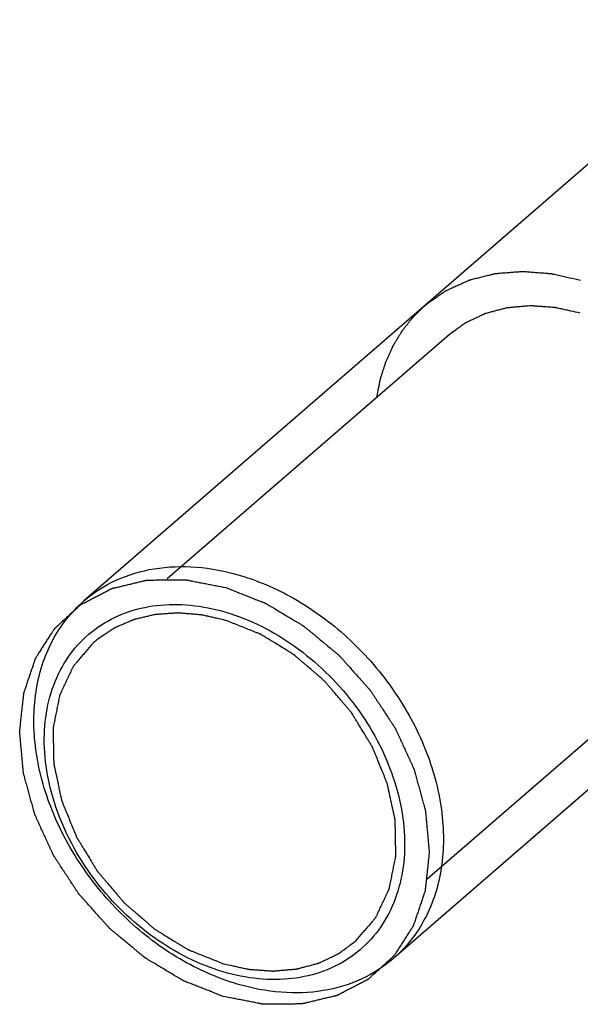
# Model space of a CAD drawing. Units: millimetres. Extents: x 57 to 477, y 647 to 944.
# Drawn here: x 434 to 437, y 761 to 766 of the extents above; entities that cross this region are included whole.
import ezdxf

# ---------------------------------------------------------------- set-up
doc = ezdxf.new("R2010")
doc.units = ezdxf.units.MM
doc.layers.add('COMPONENTI_DI_ASSIEME', color=7, linetype='Continuous')

msp = doc.modelspace()

# ---------------------------------------------------------------- linework, layer by layer
at = {"layer": 'COMPONENTI_DI_ASSIEME', "color": 7, "linetype": 'Continuous'}
for p, q in [((437.943, 765.8814), (434.3948, 762.8086)), ((439.5797, 763.9916), (436.0314, 760.9188))]:
    msp.add_line(p, q, dxfattribs=at)
at = {"layer": 'COMPONENTI_DI_ASSIEME', "color": 2, "linetype": 'Continuous'}
for p, q in [((436.3257, 764.2162), (434.8352, 762.9254)), ((437.7005, 762.6288), (436.2098, 761.3378))]:
    msp.add_line(p, q, dxfattribs=at)
at = {"layer": 'COMPONENTI_DI_ASSIEME', "color": 7, "linetype": 'Continuous'}
for points, knots in [([(437.0205, 764.5029), (437.0012, 764.5072), (436.9722, 764.5137), (436.9384, 764.5213), (436.9191, 764.5256), (436.9046, 764.5288), (436.8902, 764.5321), (436.8793, 764.5345), (436.8721, 764.5361), (436.869, 764.5368), (436.8666, 764.5374), (436.8643, 764.5376), (436.8601, 764.5379), (436.8542, 764.5384), (436.8447, 764.5391), (436.8329, 764.5401), (436.814, 764.5415), (436.7903, 764.5434), (436.7666, 764.5452), (436.7477, 764.5467), (436.7359, 764.5476), (436.7264, 764.5483), (436.7205, 764.5488), (436.7163, 764.5491), (436.714, 764.5493), (436.7117, 764.549), (436.7089, 764.5488), (436.7021, 764.5483), (436.6919, 764.5475), (436.6782, 764.5464), (436.6646, 764.5454), (436.6464, 764.544), (436.6283, 764.5426), (436.6101, 764.5412), (436.5987, 764.5403), (436.5896, 764.5396), (436.5828, 764.5391), (436.5772, 764.5386), (436.5732, 764.5383), (436.5709, 764.5381), (436.5692, 764.5381), (436.5676, 764.5376), (436.5655, 764.5371), (436.5618, 764.5361), (436.5564, 764.5348), (436.55, 764.5332), (436.5415, 764.5311), (436.5309, 764.5284), (436.5138, 764.5242), (436.4968, 764.5199), (436.4798, 764.5156), (436.467, 764.5124), (436.4542, 764.5093), (436.4446, 764.5068), (436.4382, 764.5053), (436.4356, 764.5046), (436.4334, 764.5041), (436.4314, 764.5033), (436.428, 764.5016), (436.423, 764.4994), (436.415, 764.4958), (436.4051, 764.4913), (436.3892, 764.484), (436.3693, 764.475), (436.3494, 764.466), (436.3335, 764.4588), (436.3235, 764.4542), (436.3156, 764.4506), (436.3106, 764.4483), (436.3071, 764.4468), (436.3052, 764.4458), (436.3035, 764.4445), (436.3013, 764.443), (436.2961, 764.4393), (436.2883, 764.4338), (436.2779, 764.4264), (436.2675, 764.4191), (436.2537, 764.4092), (436.2294, 764.392), (436.2087, 764.3773), (436.1948, 764.3674)], [0, 0, 0, 0, 0.0625, 0.09375, 0.109375, 0.125, 0.140625, 0.15625, 0.160156, 0.164062, 0.166016, 0.167969, 0.171875, 0.179688, 0.1875, 0.203125, 0.21875, 0.25, 0.28125, 0.296875, 0.3125, 0.320312, 0.328125, 0.332031, 0.333984, 0.335938, 0.339844, 0.34375, 0.359375, 0.375, 0.390625, 0.40625, 0.4375, 0.453125, 0.46875, 0.476562, 0.484375, 0.492188, 0.496094, 0.498047, 0.5, 0.501953, 0.503906, 0.507812, 0.515625, 0.523438, 0.53125, 0.546875, 0.5625, 0.59375, 0.609375, 0.625, 0.640625, 0.65625, 0.660156, 0.664062, 0.666016, 0.667969, 0.671875, 0.679688, 0.6875, 0.703125, 0.71875, 0.75, 0.78125, 0.796875, 0.8125, 0.820312, 0.828125, 0.832031, 0.833984, 0.835938, 0.839844, 0.84375, 0.859375, 0.875, 0.890625, 0.90625, 0.9375, 1, 1, 1, 1]), ([(436.1948, 764.3674), (436.1869, 764.3597), (436.1751, 764.3481), (436.1593, 764.3326), (436.1495, 764.3229), (436.1416, 764.3152), (436.1367, 764.3103), (436.1332, 764.3069), (436.1313, 764.305), (436.1296, 764.3027), (436.1274, 764.3), (436.1223, 764.2935), (436.1145, 764.2837), (436.1041, 764.2706), (436.0938, 764.2575), (436.086, 764.2477), (436.0808, 764.2412), (436.0787, 764.2384), (436.0769, 764.2363), (436.0754, 764.2338), (436.0727, 764.2294), (436.0689, 764.2232), (436.0629, 764.2132), (436.0553, 764.2007), (436.0477, 764.1882), (436.0416, 764.1782), (436.0371, 764.1707), (436.0333, 764.1645), (436.0303, 764.1594), (436.0279, 764.1558), (436.0263, 764.1518), (436.0238, 764.1465), (436.0209, 764.14), (436.0174, 764.1321), (436.0126, 764.1217), (436.0067, 764.1086), (436.0008, 764.0955), (435.9961, 764.085), (435.9931, 764.0785), (435.9907, 764.0733), (435.9892, 764.0691), (435.9879, 764.0649), (435.9852, 764.0565), (435.9812, 764.044), (435.9758, 764.0272), (435.9704, 764.0104), (435.9663, 763.9978), (435.9636, 763.9894), (435.9625, 763.9859), (435.9616, 763.9831), (435.9609, 763.9801), (435.9598, 763.9747), (435.9582, 763.967), (435.9557, 763.9546), (435.9526, 763.9391), (435.9475, 763.9144), (435.9438, 763.8959), (435.9413, 763.8835)], [0, 0, 0, 0, 0.0625, 0.09375, 0.125, 0.140625, 0.15625, 0.164062, 0.167969, 0.171875, 0.179688, 0.1875, 0.21875, 0.25, 0.28125, 0.3125, 0.320312, 0.328125, 0.332031, 0.335938, 0.34375, 0.359375, 0.375, 0.40625, 0.4375, 0.453125, 0.46875, 0.484375, 0.492188, 0.5, 0.507812, 0.515625, 0.53125, 0.546875, 0.5625, 0.59375, 0.625, 0.640625, 0.65625, 0.664062, 0.671875, 0.679688, 0.6875, 0.71875, 0.75, 0.78125, 0.8125, 0.820312, 0.828125, 0.832031, 0.835938, 0.84375, 0.859375, 0.875, 0.90625, 0.9375, 1, 1, 1, 1]), ([(434.3948, 762.8086), (434.446, 762.8529), (434.5639, 762.9281), (434.7692, 762.9885), (434.9938, 762.9957), (435.145, 762.9664), (435.2205, 762.9441)], [0, 0, 0, 0, 0.233071, 0.474069, 0.728812, 1, 1, 1, 1]), ([(435.1307, 760.7183), (435.1132, 760.7252), (435.087, 760.7356), (435.052, 760.7494), (435.0257, 760.7597), (434.9994, 760.77), (434.9775, 760.7787), (434.96, 760.7855), (434.9491, 760.7898), (434.9403, 760.7933), (434.9338, 760.7959), (434.9283, 760.798), (434.9245, 760.7995), (434.9223, 760.8004), (434.9206, 760.801), (434.9191, 760.802), (434.9169, 760.8032), (434.9133, 760.8055), (434.908, 760.8086), (434.9017, 760.8124), (434.8933, 760.8174), (434.8828, 760.8237), (434.866, 760.8337), (434.8449, 760.8463), (434.8197, 760.8614), (434.7945, 760.8765), (434.7735, 760.8891), (434.7566, 760.8991), (434.7461, 760.9054), (434.7377, 760.9104), (434.7314, 760.9142), (434.7262, 760.9174), (434.7225, 760.9195), (434.7204, 760.9208), (434.7188, 760.9217), (434.7174, 760.923), (434.7154, 760.9246), (434.712, 760.9274), (434.7072, 760.9314), (434.7014, 760.9362), (434.6936, 760.9426), (434.6839, 760.9507), (434.6685, 760.9635), (434.6491, 760.9795), (434.6259, 760.9988), (434.6026, 761.0181), (434.5833, 761.0341), (434.5678, 761.047), (434.5581, 761.055), (434.5504, 761.0614), (434.5445, 761.0662), (434.5397, 761.0703), (434.5363, 761.073), (434.5344, 761.0747), (434.5329, 761.0758), (434.5317, 761.0773), (434.5299, 761.0792), (434.5269, 761.0826), (434.5226, 761.0874), (434.5174, 761.0932), (434.5105, 761.1009), (434.5019, 761.1106), (434.4881, 761.126), (434.4709, 761.1453), (434.4502, 761.1684), (434.4295, 761.1916), (434.4123, 761.2108), (434.3985, 761.2263), (434.3899, 761.2359), (434.383, 761.2436), (434.3778, 761.2494), (434.3735, 761.2542), (434.3705, 761.2576), (434.3688, 761.2595), (434.3674, 761.2609), (434.3664, 761.2626), (434.365, 761.2646), (434.3626, 761.2684), (434.3591, 761.2736), (434.355, 761.28), (434.3495, 761.2884), (434.3425, 761.2989), (434.3314, 761.3158), (434.3176, 761.3369), (434.301, 761.3622), (434.2843, 761.3876), (434.2705, 761.4087), (434.2594, 761.4255), (434.2525, 761.4361), (434.2469, 761.4445), (434.2428, 761.4509), (434.2393, 761.4561), (434.2369, 761.4598), (434.2355, 761.4619), (434.2344, 761.4635), (434.2337, 761.4652), (434.2327, 761.4674), (434.2309, 761.4714), (434.2283, 761.477), (434.2252, 761.4837), (434.2211, 761.4927), (434.216, 761.5039), (434.2078, 761.5218), (434.1975, 761.5443), (434.1852, 761.5712), (434.1729, 761.5981), (434.1626, 761.6205), (434.1544, 761.6385), (434.1493, 761.6497), (434.1452, 761.6587), (434.1421, 761.6654), (434.1395, 761.671), (434.1377, 761.6749), (434.1367, 761.6772), (434.1358, 761.6788), (434.1355, 761.6806), (434.1348, 761.6829), (434.1337, 761.6869), (434.1321, 761.6926), (434.1302, 761.6995), (434.1277, 761.7086), (434.1246, 761.7201), (434.1196, 761.7384), (434.1133, 761.7613), (434.1057, 761.7888), (434.0982, 761.8163), (434.0919, 761.8392), (434.0868, 761.8575), (434.0837, 761.869), (434.0812, 761.8781), (434.0793, 761.885), (434.0777, 761.8907), (434.0766, 761.8947), (434.076, 761.897), (434.0754, 761.8987), (434.0754, 761.9005), (434.0751, 761.9027), (434.0748, 761.9068), (434.0743, 761.9125), (434.0737, 761.9193), (434.0728, 761.9285), (434.0718, 761.94), (434.0701, 761.9583), (434.0681, 761.9812), (434.0656, 762.0087), (434.0631, 762.0361), (434.061, 762.059), (434.0593, 762.0774), (434.0583, 762.0888), (434.0575, 762.098), (434.0569, 762.1049), (434.0564, 762.1106), (434.056, 762.1146), (434.0558, 762.1169), (434.0555, 762.1186), (434.0558, 762.1202), (434.056, 762.1223), (434.0564, 762.126), (434.057, 762.1313), (434.0577, 762.1377), (434.0586, 762.1462), (434.0598, 762.1568), (434.0616, 762.1738), (434.0639, 762.195), (434.0666, 762.2205), (434.0694, 762.2459), (434.0717, 762.2672), (434.0735, 762.2841), (434.0747, 762.2948), (434.0756, 762.3032), (434.0763, 762.3096), (434.0769, 762.3149), (434.0773, 762.3186), (434.0775, 762.3207), (434.0776, 762.3224), (434.0782, 762.3238), (434.0788, 762.3257), (434.08, 762.329), (434.0816, 762.3338), (434.0835, 762.3396), (434.0861, 762.3472), (434.0894, 762.3568), (434.0946, 762.3721), (434.1011, 762.3913), (434.1089, 762.4143), (434.1167, 762.4372), (434.1232, 762.4564), (434.1284, 762.4717), (434.1317, 762.4813), (434.1343, 762.4889), (434.1362, 762.4947), (434.1378, 762.4994), (434.139, 762.5028), (434.1396, 762.5047), (434.14, 762.5062), (434.1409, 762.5074), (434.1419, 762.509), (434.1438, 762.5119), (434.1464, 762.516), (434.1495, 762.5209), (434.1537, 762.5274), (434.1589, 762.5356), (434.1673, 762.5486), (434.1778, 762.565), (434.1903, 762.5846), (434.2029, 762.6042), (434.2134, 762.6205), (434.2217, 762.6336), (434.227, 762.6418), (434.2311, 762.6483), (434.2343, 762.6532), (434.2369, 762.6573), (434.2387, 762.6602), (434.2398, 762.6618), (434.2405, 762.6631), (434.2417, 762.664), (434.2431, 762.6653), (434.2456, 762.6676), (434.2491, 762.6709), (434.2534, 762.6748), (434.2592, 762.6801), (434.2663, 762.6866), (434.2778, 762.6971), (434.2921, 762.7102), (434.3092, 762.7259), (434.3264, 762.7417), (434.3407, 762.7548), (434.3521, 762.7653), (434.3593, 762.7718), (434.365, 762.777), (434.3693, 762.781), (434.3729, 762.7842), (434.3754, 762.7866), (434.3768, 762.7878), (434.3778, 762.7889), (434.3792, 762.7895), (434.3809, 762.7904), (434.3839, 762.792), (434.3882, 762.7942), (434.3933, 762.7969), (434.4001, 762.8004), (434.4087, 762.8049), (434.4224, 762.812), (434.4395, 762.8209), (434.46, 762.8316), (434.4805, 762.8423), (434.4976, 762.8513), (434.5113, 762.8584), (434.5198, 762.8629), (434.5267, 762.8664), (434.5318, 762.8691), (434.5361, 762.8713), (434.5391, 762.8729), (434.5408, 762.8737), (434.542, 762.8745), (434.5435, 762.8748), (434.5455, 762.8753), (434.5489, 762.8761), (434.5537, 762.8772), (434.5596, 762.8786), (434.5674, 762.8805), (434.5771, 762.8828), (434.5927, 762.8865), (434.6121, 762.8912), (434.6355, 762.8968), (434.6589, 762.9023), (434.6783, 762.907), (434.6939, 762.9107), (434.7036, 762.913), (434.7114, 762.9149), (434.7173, 762.9163), (434.7221, 762.9174), (434.7255, 762.9183), (434.7275, 762.9187), (434.7289, 762.9192), (434.7305, 762.9191), (434.7326, 762.9191), (434.7363, 762.9191), (434.7416, 762.9192), (434.7479, 762.9192), (434.7563, 762.9193), (434.7669, 762.9194), (434.7838, 762.9196), (434.8049, 762.9198), (434.8302, 762.92), (434.8555, 762.9203), (434.8766, 762.9205), (434.8934, 762.9206), (434.904, 762.9207), (434.9124, 762.9208), (434.9187, 762.9209), (434.924, 762.9209), (434.9277, 762.921), (434.9298, 762.921), (434.9314, 762.9211), (434.9331, 762.9207), (434.9353, 762.9203), (434.9392, 762.9195), (434.9448, 762.9184), (434.9515, 762.9171), (434.9604, 762.9153), (434.9715, 762.9132), (434.9894, 762.9097), (435.0117, 762.9053), (435.0384, 762.9001), (435.0652, 762.8948), (435.1009, 762.8878), (435.1277, 762.8826), (435.1455, 762.8791)], [0, 0, 0, 0, 0.015625, 0.023438, 0.03125, 0.039062, 0.046875, 0.050781, 0.054688, 0.056641, 0.058594, 0.060547, 0.061523, 0.062012, 0.0625, 0.062988, 0.063477, 0.064453, 0.066406, 0.068359, 0.070312, 0.074219, 0.078125, 0.085938, 0.09375, 0.101562, 0.109375, 0.113281, 0.117188, 0.119141, 0.121094, 0.123047, 0.124023, 0.124512, 0.125, 0.125488, 0.125977, 0.126953, 0.128906, 0.130859, 0.132812, 0.136719, 0.140625, 0.148438, 0.15625, 0.164062, 0.171875, 0.175781, 0.179688, 0.181641, 0.183594, 0.185547, 0.186523, 0.187012, 0.1875, 0.187988, 0.188477, 0.189453, 0.191406, 0.193359, 0.195312, 0.199219, 0.203125, 0.210938, 0.21875, 0.226562, 0.234375, 0.238281, 0.242188, 0.244141, 0.246094, 0.248047, 0.249023, 0.249512, 0.25, 0.250488, 0.250977, 0.251953, 0.253906, 0.255859, 0.257812, 0.261719, 0.265625, 0.273438, 0.28125, 0.289062, 0.296875, 0.300781, 0.304688, 0.306641, 0.308594, 0.310547, 0.311523, 0.312012, 0.3125, 0.312988, 0.313477, 0.314453, 0.316406, 0.318359, 0.320312, 0.324219, 0.328125, 0.335938, 0.34375, 0.351562, 0.359375, 0.363281, 0.367188, 0.369141, 0.371094, 0.373047, 0.374023, 0.374512, 0.375, 0.375488, 0.375977, 0.376953, 0.378906, 0.380859, 0.382812, 0.386719, 0.390625, 0.398438, 0.40625, 0.414062, 0.421875, 0.425781, 0.429688, 0.431641, 0.433594, 0.435547, 0.436523, 0.437012, 0.4375, 0.437988, 0.438477, 0.439453, 0.441406, 0.443359, 0.445312, 0.449219, 0.453125, 0.460938, 0.46875, 0.476562, 0.484375, 0.488281, 0.492188, 0.494141, 0.496094, 0.498047, 0.499023, 0.499512, 0.5, 0.500488, 0.500977, 0.501953, 0.503906, 0.505859, 0.507812, 0.511719, 0.515625, 0.523438, 0.53125, 0.539062, 0.546875, 0.550781, 0.554688, 0.556641, 0.558594, 0.560547, 0.561523, 0.562012, 0.5625, 0.562988, 0.563477, 0.564453, 0.566406, 0.568359, 0.570312, 0.574219, 0.578125, 0.585938, 0.59375, 0.601562, 0.609375, 0.613281, 0.617188, 0.619141, 0.621094, 0.623047, 0.624023, 0.624512, 0.625, 0.625488, 0.625977, 0.626953, 0.628906, 0.630859, 0.632812, 0.636719, 0.640625, 0.648438, 0.65625, 0.664062, 0.671875, 0.675781, 0.679688, 0.681641, 0.683594, 0.685547, 0.686523, 0.687012, 0.6875, 0.687988, 0.688477, 0.689453, 0.691406, 0.693359, 0.695312, 0.699219, 0.703125, 0.710938, 0.71875, 0.726562, 0.734375, 0.738281, 0.742188, 0.744141, 0.746094, 0.748047, 0.749023, 0.749512, 0.75, 0.750488, 0.750977, 0.751953, 0.753906, 0.755859, 0.757812, 0.761719, 0.765625, 0.773438, 0.78125, 0.789062, 0.796875, 0.800781, 0.804688, 0.806641, 0.808594, 0.810547, 0.811523, 0.812012, 0.8125, 0.812988, 0.813477, 0.814453, 0.816406, 0.818359, 0.820312, 0.824219, 0.828125, 0.835938, 0.84375, 0.851562, 0.859375, 0.863281, 0.867188, 0.869141, 0.871094, 0.873047, 0.874023, 0.874512, 0.875, 0.875488, 0.875977, 0.876953, 0.878906, 0.880859, 0.882812, 0.886719, 0.890625, 0.898438, 0.90625, 0.914062, 0.921875, 0.925781, 0.929688, 0.931641, 0.933594, 0.935547, 0.936523, 0.937012, 0.9375, 0.937988, 0.938477, 0.939453, 0.941406, 0.943359, 0.945312, 0.949219, 0.953125, 0.960938, 0.96875, 0.976562, 0.984375, 1, 1, 1, 1]), ([(435.2205, 762.9441), (435.3266, 762.9127), (435.536, 762.8189), (435.7657, 762.6447), (435.9282, 762.4749), (436.0716, 762.2889), (436.2092, 762.0359), (436.2842, 761.7642), (436.2993, 761.5512), (436.2885, 761.4002), (436.2558, 761.2583), (436.2018, 761.1284), (436.1275, 761.0133), (436.0651, 760.9479), (436.0314, 760.9188)], [0, 0, 0, 0, 0.128773, 0.264132, 0.333079, 0.402007, 0.537207, 0.665691, 0.726651, 0.785162, 0.841331, 0.895481, 0.948137, 1, 1, 1, 1]), ([(435.1455, 762.8791), (435.163, 762.8722), (435.1893, 762.8619), (435.2243, 762.8481), (435.2506, 762.8377), (435.2768, 762.8274), (435.2987, 762.8188), (435.3162, 762.8119), (435.3272, 762.8076), (435.3359, 762.8041), (435.3425, 762.8016), (435.348, 762.7994), (435.3518, 762.7979), (435.354, 762.797), (435.3556, 762.7965), (435.3572, 762.7954), (435.3593, 762.7942), (435.363, 762.792), (435.3682, 762.7889), (435.3745, 762.7851), (435.383, 762.78), (435.3935, 762.7738), (435.4103, 762.7637), (435.4313, 762.7511), (435.4565, 762.736), (435.4818, 762.721), (435.5028, 762.7084), (435.5196, 762.6983), (435.5301, 762.692), (435.5385, 762.687), (435.5448, 762.6832), (435.5501, 762.6801), (435.5538, 762.6779), (435.5559, 762.6766), (435.5575, 762.6758), (435.5589, 762.6745), (435.5608, 762.6729), (435.5642, 762.6701), (435.5691, 762.6661), (435.5749, 762.6612), (435.5826, 762.6548), (435.5923, 762.6468), (435.6078, 762.634), (435.6272, 762.6179), (435.6504, 762.5986), (435.6736, 762.5794), (435.693, 762.5633), (435.7085, 762.5505), (435.7182, 762.5424), (435.7259, 762.536), (435.7317, 762.5312), (435.7365, 762.5272), (435.7399, 762.5244), (435.7419, 762.5228), (435.7434, 762.5216), (435.7446, 762.5201), (435.7463, 762.5182), (435.7493, 762.5148), (435.7537, 762.51), (435.7588, 762.5042), (435.7657, 762.4965), (435.7743, 762.4869), (435.7881, 762.4714), (435.8054, 762.4522), (435.8261, 762.429), (435.8467, 762.4059), (435.864, 762.3866), (435.8778, 762.3712), (435.8864, 762.3615), (435.8933, 762.3538), (435.8984, 762.3481), (435.9027, 762.3432), (435.9058, 762.3399), (435.9075, 762.3379), (435.9089, 762.3365), (435.9098, 762.3349), (435.9112, 762.3328), (435.9136, 762.3291), (435.9171, 762.3238), (435.9213, 762.3175), (435.9268, 762.3091), (435.9337, 762.2985), (435.9448, 762.2816), (435.9587, 762.2605), (435.9753, 762.2352), (435.9919, 762.2099), (436.0058, 762.1888), (436.0168, 762.1719), (436.0238, 762.1614), (436.0293, 762.1529), (436.0335, 762.1466), (436.0369, 762.1413), (436.0394, 762.1376), (436.0407, 762.1355), (436.0419, 762.134), (436.0425, 762.1322), (436.0436, 762.13), (436.0454, 762.1261), (436.0479, 762.1205), (436.051, 762.1137), (436.0551, 762.1048), (436.0603, 762.0936), (436.0685, 762.0756), (436.0787, 762.0532), (436.0911, 762.0263), (436.1034, 761.9993), (436.1136, 761.9769), (436.1219, 761.959), (436.127, 761.9478), (436.1311, 761.9388), (436.1342, 761.9321), (436.1367, 761.9264), (436.1386, 761.9225), (436.1395, 761.9203), (436.1404, 761.9186), (436.1408, 761.9169), (436.1415, 761.9146), (436.1425, 761.9106), (436.1441, 761.9049), (436.146, 761.898), (436.1485, 761.8888), (436.1517, 761.8774), (436.1567, 761.859), (436.163, 761.8361), (436.1705, 761.8087), (436.1781, 761.7812), (436.1844, 761.7583), (436.1894, 761.7399), (436.1926, 761.7285), (436.1951, 761.7193), (436.197, 761.7125), (436.1985, 761.7067), (436.1996, 761.7027), (436.2002, 761.7004), (436.2008, 761.6987), (436.2009, 761.697), (436.2011, 761.6947), (436.2014, 761.6907), (436.202, 761.685), (436.2026, 761.6781), (436.2034, 761.6689), (436.2045, 761.6575), (436.2061, 761.6392), (436.2082, 761.6163), (436.2107, 761.5888), (436.2132, 761.5613), (436.2152, 761.5384), (436.2169, 761.5201), (436.2179, 761.5086), (436.2188, 761.4995), (436.2194, 761.4926), (436.2199, 761.4869), (436.2203, 761.4829), (436.2205, 761.4806), (436.2207, 761.4788), (436.2204, 761.4773), (436.2202, 761.4751), (436.2198, 761.4714), (436.2193, 761.4661), (436.2186, 761.4598), (436.2176, 761.4513), (436.2165, 761.4406), (436.2147, 761.4237), (436.2124, 761.4024), (436.2096, 761.377), (436.2069, 761.3515), (436.2046, 761.3303), (436.2027, 761.3133), (436.2016, 761.3027), (436.2006, 761.2942), (436.2, 761.2878), (436.1994, 761.2825), (436.199, 761.2788), (436.1987, 761.2767), (436.1987, 761.2751), (436.1981, 761.2737), (436.1975, 761.2717), (436.1963, 761.2684), (436.1947, 761.2636), (436.1927, 761.2579), (436.1901, 761.2502), (436.1869, 761.2406), (436.1817, 761.2253), (436.1752, 761.2062), (436.1674, 761.1832), (436.1596, 761.1602), (436.1531, 761.1411), (436.1478, 761.1258), (436.1446, 761.1162), (436.142, 761.1085), (436.14, 761.1028), (436.1384, 761.098), (436.1373, 761.0946), (436.1366, 761.0927), (436.1362, 761.0912), (436.1353, 761.0901), (436.1343, 761.0884), (436.1325, 761.0856), (436.1299, 761.0815), (436.1267, 761.0766), (436.1225, 761.07), (436.1173, 761.0619), (436.1089, 761.0488), (436.0985, 761.0325), (436.0859, 761.0129), (436.0734, 760.9932), (436.0629, 760.9769), (436.0545, 760.9638), (436.0493, 760.9557), (436.0451, 760.9491), (436.042, 760.9442), (436.0393, 760.9402), (436.0375, 760.9373), (436.0364, 760.9357), (436.0358, 760.9344), (436.0346, 760.9335), (436.0332, 760.9321), (436.0307, 760.9298), (436.0271, 760.9266), (436.0228, 760.9226), (436.0171, 760.9174), (436.0099, 760.9108), (435.9985, 760.9003), (435.9842, 760.8872), (435.967, 760.8715), (435.9499, 760.8558), (435.9356, 760.8427), (435.9241, 760.8322), (435.917, 760.8256), (435.9112, 760.8204), (435.9069, 760.8165), (435.9034, 760.8132), (435.9009, 760.8109), (435.8994, 760.8096), (435.8984, 760.8085), (435.8971, 760.808), (435.8954, 760.807), (435.8924, 760.8055), (435.8881, 760.8032), (435.883, 760.8006), (435.8761, 760.797), (435.8676, 760.7925), (435.8539, 760.7854), (435.8368, 760.7765), (435.8163, 760.7658), (435.7958, 760.7551), (435.7787, 760.7462), (435.765, 760.7391), (435.7564, 760.7346), (435.7496, 760.731), (435.7445, 760.7284), (435.7402, 760.7261), (435.7372, 760.7246), (435.7355, 760.7237), (435.7342, 760.7229), (435.7327, 760.7227), (435.7308, 760.7222), (435.7274, 760.7214), (435.7225, 760.7202), (435.7167, 760.7188), (435.7089, 760.717), (435.6992, 760.7146), (435.6836, 760.7109), (435.6641, 760.7063), (435.6408, 760.7007), (435.6174, 760.6951), (435.5979, 760.6905), (435.5824, 760.6867), (435.5726, 760.6844), (435.5648, 760.6826), (435.559, 760.6812), (435.5541, 760.68), (435.5507, 760.6792), (435.5488, 760.6788), (435.5474, 760.6783), (435.5457, 760.6784), (435.5436, 760.6783), (435.5399, 760.6783), (435.5347, 760.6783), (435.5283, 760.6782), (435.5199, 760.6781), (435.5094, 760.678), (435.4925, 760.6779), (435.4714, 760.6777), (435.4461, 760.6774), (435.4208, 760.6772), (435.3997, 760.677), (435.3828, 760.6768), (435.3723, 760.6767), (435.3638, 760.6766), (435.3575, 760.6766), (435.3522, 760.6765), (435.3486, 760.6765), (435.3464, 760.6765), (435.3449, 760.6763), (435.3432, 760.6768), (435.341, 760.6772), (435.3371, 760.678), (435.3315, 760.6791), (435.3248, 760.6804), (435.3159, 760.6821), (435.3047, 760.6843), (435.2869, 760.6878), (435.2646, 760.6922), (435.2378, 760.6974), (435.211, 760.7026), (435.1754, 760.7096), (435.1486, 760.7149), (435.1307, 760.7183)], [0, 0, 0, 0, 0.015625, 0.023438, 0.03125, 0.039062, 0.046875, 0.050781, 0.054688, 0.056641, 0.058594, 0.060547, 0.061523, 0.062012, 0.0625, 0.062988, 0.063477, 0.064453, 0.066406, 0.068359, 0.070312, 0.074219, 0.078125, 0.085938, 0.09375, 0.101562, 0.109375, 0.113281, 0.117188, 0.119141, 0.121094, 0.123047, 0.124023, 0.124512, 0.125, 0.125488, 0.125977, 0.126953, 0.128906, 0.130859, 0.132812, 0.136719, 0.140625, 0.148438, 0.15625, 0.164062, 0.171875, 0.175781, 0.179688, 0.181641, 0.183594, 0.185547, 0.186523, 0.187012, 0.1875, 0.187988, 0.188477, 0.189453, 0.191406, 0.193359, 0.195312, 0.199219, 0.203125, 0.210938, 0.21875, 0.226562, 0.234375, 0.238281, 0.242188, 0.244141, 0.246094, 0.248047, 0.249023, 0.249512, 0.25, 0.250488, 0.250977, 0.251953, 0.253906, 0.255859, 0.257812, 0.261719, 0.265625, 0.273438, 0.28125, 0.289062, 0.296875, 0.300781, 0.304688, 0.306641, 0.308594, 0.310547, 0.311523, 0.312012, 0.3125, 0.312988, 0.313477, 0.314453, 0.316406, 0.318359, 0.320312, 0.324219, 0.328125, 0.335938, 0.34375, 0.351562, 0.359375, 0.363281, 0.367188, 0.369141, 0.371094, 0.373047, 0.374023, 0.374512, 0.375, 0.375488, 0.375977, 0.376953, 0.378906, 0.380859, 0.382812, 0.386719, 0.390625, 0.398438, 0.40625, 0.414062, 0.421875, 0.425781, 0.429688, 0.431641, 0.433594, 0.435547, 0.436523, 0.437012, 0.4375, 0.437988, 0.438477, 0.439453, 0.441406, 0.443359, 0.445312, 0.449219, 0.453125, 0.460938, 0.46875, 0.476562, 0.484375, 0.488281, 0.492188, 0.494141, 0.496094, 0.498047, 0.499023, 0.499512, 0.5, 0.500488, 0.500977, 0.501953, 0.503906, 0.505859, 0.507812, 0.511719, 0.515625, 0.523438, 0.53125, 0.539062, 0.546875, 0.550781, 0.554688, 0.556641, 0.558594, 0.560547, 0.561523, 0.562012, 0.5625, 0.562988, 0.563477, 0.564453, 0.566406, 0.568359, 0.570312, 0.574219, 0.578125, 0.585938, 0.59375, 0.601562, 0.609375, 0.613281, 0.617188, 0.619141, 0.621094, 0.623047, 0.624023, 0.624512, 0.625, 0.625488, 0.625977, 0.626953, 0.628906, 0.630859, 0.632812, 0.636719, 0.640625, 0.648438, 0.65625, 0.664062, 0.671875, 0.675781, 0.679688, 0.681641, 0.683594, 0.685547, 0.686523, 0.687012, 0.6875, 0.687988, 0.688477, 0.689453, 0.691406, 0.693359, 0.695312, 0.699219, 0.703125, 0.710938, 0.71875, 0.726562, 0.734375, 0.738281, 0.742188, 0.744141, 0.746094, 0.748047, 0.749023, 0.749512, 0.75, 0.750488, 0.750977, 0.751953, 0.753906, 0.755859, 0.757812, 0.761719, 0.765625, 0.773438, 0.78125, 0.789062, 0.796875, 0.800781, 0.804688, 0.806641, 0.808594, 0.810547, 0.811523, 0.812012, 0.8125, 0.812988, 0.813477, 0.814453, 0.816406, 0.818359, 0.820312, 0.824219, 0.828125, 0.835938, 0.84375, 0.851562, 0.859375, 0.863281, 0.867188, 0.869141, 0.871094, 0.873047, 0.874023, 0.874512, 0.875, 0.875488, 0.875977, 0.876953, 0.878906, 0.880859, 0.882812, 0.886719, 0.890625, 0.898438, 0.90625, 0.914062, 0.921875, 0.925781, 0.929688, 0.931641, 0.933594, 0.935547, 0.936523, 0.937012, 0.9375, 0.937988, 0.938477, 0.939453, 0.941406, 0.943359, 0.945312, 0.949219, 0.953125, 0.960938, 0.96875, 0.976562, 0.984375, 1, 1, 1, 1]), ([(435.2057, 760.7833), (435.0997, 760.8146), (434.8903, 760.9084), (434.6606, 761.0827), (434.4981, 761.2525), (434.3547, 761.4385), (434.2171, 761.6915), (434.142, 761.9632), (434.1269, 762.1761), (434.1378, 762.3272), (434.1704, 762.469), (434.2244, 762.5989), (434.2988, 762.714), (434.3611, 762.7794), (434.3948, 762.8086)], [0, 0, 0, 0, 0.128773, 0.264132, 0.333079, 0.402007, 0.537207, 0.665691, 0.726651, 0.785162, 0.841331, 0.895481, 0.948137, 1, 1, 1, 1]), ([(435.1316, 760.848), (435.0018, 760.8864), (434.8135, 760.9825), (434.5993, 761.1613), (434.4099, 761.3736), (434.2702, 761.622), (434.1975, 761.885), (434.1794, 762.0767), (434.198, 762.2585), (434.2532, 762.4235), (434.3435, 762.5648), (434.4655, 762.6763), (434.6139, 762.7529), (434.7819, 762.7917), (434.9628, 762.7919), (435.084, 762.7674), (435.1446, 762.7495)], [0, 0, 0, 0, 0.133969, 0.204378, 0.275498, 0.414767, 0.481218, 0.544431, 0.604176, 0.660755, 0.715045, 0.768398, 0.82238, 0.878413, 0.937478, 1, 1, 1, 1]), ([(435.1446, 762.7495), (435.2745, 762.7111), (435.4628, 762.615), (435.6769, 762.4361), (435.8664, 762.2238), (436.006, 761.9754), (436.0788, 761.7125), (436.0969, 761.5208), (436.0782, 761.339), (436.023, 761.174), (435.9327, 761.0326), (435.8107, 760.9211), (435.6624, 760.8445), (435.4943, 760.8057), (435.3135, 760.8055), (435.1922, 760.8301), (435.1316, 760.848)], [0, 0, 0, 0, 0.133969, 0.204378, 0.275498, 0.414767, 0.481218, 0.544431, 0.604176, 0.660755, 0.715045, 0.768398, 0.82238, 0.878413, 0.937478, 1, 1, 1, 1]), ([(436.0314, 760.9188), (435.9803, 760.8745), (435.8624, 760.7992), (435.657, 760.7389), (435.4324, 760.7316), (435.2813, 760.761), (435.2057, 760.7833)], [0, 0, 0, 0, 0.233071, 0.474069, 0.728812, 1, 1, 1, 1])]:
    msp.add_open_spline(points, degree=3, knots=knots, dxfattribs=at)
at = {"layer": 'COMPONENTI_DI_ASSIEME', "color": 2, "linetype": 'Continuous'}
for points, knots in [([(437.0193, 764.33), (437.0027, 764.3337), (436.9778, 764.3393), (436.9487, 764.3457), (436.9321, 764.3494), (436.9196, 764.3522), (436.9072, 764.3549), (436.8978, 764.357), (436.8916, 764.3584), (436.8885, 764.3591), (436.8854, 764.3597), (436.8813, 764.3599), (436.8762, 764.3603), (436.8681, 764.3609), (436.8579, 764.3616), (436.8417, 764.3628), (436.8213, 764.3643), (436.801, 764.3657), (436.7847, 764.3669), (436.7745, 764.3676), (436.7664, 764.3682), (436.7613, 764.3686), (436.7572, 764.369), (436.7543, 764.3688), (436.7514, 764.3685), (436.7455, 764.368), (436.7368, 764.3673), (436.7251, 764.3662), (436.7134, 764.3652), (436.6978, 764.3639), (436.6822, 764.3625), (436.6666, 764.3611), (436.6549, 764.3601), (436.6452, 764.3592), (436.6384, 764.3587), (436.6345, 764.3583), (436.6315, 764.3582), (436.6289, 764.3573), (436.6252, 764.3564), (436.6188, 764.3547), (436.6097, 764.3523), (436.5988, 764.3494), (436.5842, 764.3455), (436.5697, 764.3416), (436.5551, 764.3377), (436.5442, 764.3348), (436.5333, 764.3319), (436.5251, 764.3298), (436.5196, 764.3283), (436.5174, 764.3277), (436.5155, 764.3273), (436.5138, 764.3265), (436.511, 764.3251), (436.5068, 764.3232), (436.5002, 764.32), (436.4919, 764.3161), (436.4787, 764.3098), (436.4622, 764.3019), (436.4457, 764.294), (436.4324, 764.2877), (436.4242, 764.2838), (436.4175, 764.2807), (436.4134, 764.2787), (436.4105, 764.2773), (436.4089, 764.2765), (436.4075, 764.2754), (436.4057, 764.274), (436.4013, 764.2708), (436.3948, 764.266), (436.3861, 764.2595), (436.3774, 764.2531), (436.3658, 764.2445), (436.3455, 764.2295), (436.328, 764.2166), (436.3164, 764.208)], [0, 0, 0, 0, 0.0625, 0.09375, 0.109375, 0.125, 0.140625, 0.15625, 0.160156, 0.164062, 0.167969, 0.171875, 0.179688, 0.1875, 0.203125, 0.21875, 0.25, 0.28125, 0.296875, 0.3125, 0.320312, 0.328125, 0.332031, 0.335938, 0.339844, 0.34375, 0.359375, 0.375, 0.390625, 0.40625, 0.4375, 0.453125, 0.46875, 0.484375, 0.492188, 0.496094, 0.5, 0.503906, 0.507812, 0.515625, 0.53125, 0.546875, 0.5625, 0.59375, 0.609375, 0.625, 0.640625, 0.65625, 0.660156, 0.664062, 0.666016, 0.667969, 0.671875, 0.679688, 0.6875, 0.703125, 0.71875, 0.75, 0.78125, 0.796875, 0.8125, 0.820312, 0.828125, 0.832031, 0.833984, 0.835938, 0.839844, 0.84375, 0.859375, 0.875, 0.890625, 0.90625, 0.9375, 1, 1, 1, 1]), ([(435.1443, 762.7062), (435.1285, 762.7098), (435.1048, 762.7152), (435.0731, 762.7223), (435.0533, 762.7268), (435.0375, 762.7303), (435.0276, 762.7325), (435.0207, 762.7342), (435.0167, 762.735), (435.0129, 762.7352), (435.008, 762.7356), (435.0002, 762.7362), (434.9905, 762.7371), (434.975, 762.7384), (434.9556, 762.74), (434.9362, 762.7416), (434.9206, 762.7429), (434.9109, 762.7437), (434.9031, 762.7444), (434.8983, 762.7447), (434.8944, 762.7451), (434.8906, 762.745), (434.8841, 762.7445), (434.8748, 762.7439), (434.8636, 762.7431), (434.8524, 762.7424), (434.8374, 762.7414), (434.8225, 762.7403), (434.8075, 762.7393), (434.7963, 762.7386), (434.787, 762.7379), (434.7805, 762.7375), (434.7768, 762.7372), (434.7739, 762.7372), (434.7713, 762.7364), (434.7678, 762.7356), (434.7616, 762.7342), (434.7529, 762.7321), (434.7423, 762.7297), (434.7283, 762.7264), (434.7142, 762.7231), (434.7002, 762.7198), (434.6896, 762.7173), (434.6791, 762.7148), (434.6712, 762.713), (434.6659, 762.7117), (434.6633, 762.7112), (434.6607, 762.7104), (434.6575, 762.709), (434.6535, 762.7073), (434.647, 762.7045), (434.639, 762.7011), (434.6261, 762.6956), (434.61, 762.6887), (434.5938, 762.6818), (434.5809, 762.6763), (434.5729, 762.6728), (434.5664, 762.6701), (434.5624, 762.6683), (434.5591, 762.667), (434.5569, 762.6657), (434.5548, 762.6642), (434.5505, 762.6614), (434.544, 762.6571), (434.5354, 762.6514), (434.5268, 762.6457), (434.5153, 762.638), (434.4952, 762.6247), (434.478, 762.6133), (434.4665, 762.6056)], [0, 0, 0, 0, 0.0625, 0.09375, 0.125, 0.140625, 0.15625, 0.164062, 0.167969, 0.171875, 0.179688, 0.1875, 0.203125, 0.21875, 0.25, 0.28125, 0.296875, 0.3125, 0.320312, 0.328125, 0.332031, 0.335938, 0.34375, 0.359375, 0.375, 0.390625, 0.40625, 0.4375, 0.453125, 0.46875, 0.484375, 0.492188, 0.496094, 0.5, 0.503906, 0.507812, 0.515625, 0.53125, 0.546875, 0.5625, 0.59375, 0.609375, 0.625, 0.640625, 0.65625, 0.660156, 0.664062, 0.667969, 0.671875, 0.679688, 0.6875, 0.703125, 0.71875, 0.75, 0.78125, 0.796875, 0.8125, 0.820312, 0.828125, 0.832031, 0.835938, 0.839844, 0.84375, 0.859375, 0.875, 0.890625, 0.90625, 0.9375, 1, 1, 1, 1]), ([(435.8348, 761.0132), (435.8466, 761.0272), (435.8644, 761.0482), (435.8881, 761.0762), (435.9058, 761.0972), (435.9191, 761.113), (435.928, 761.1235), (435.9317, 761.1279), (435.9347, 761.1314), (435.9365, 761.1336), (435.9381, 761.1352), (435.939, 761.1375), (435.9409, 761.1413), (435.9434, 761.1467), (435.9475, 761.1554), (435.9526, 761.1663), (435.9588, 761.1794), (435.967, 761.1968), (435.9772, 761.2186), (435.9874, 761.2404), (435.9946, 761.2556), (435.9987, 761.2643), (436.0018, 761.2709), (436.0043, 761.2763), (436.0064, 761.2807), (436.0077, 761.2834), (436.0087, 761.2856), (436.0095, 761.2872), (436.0099, 761.289), (436.0104, 761.2915), (436.011, 761.2946), (436.0125, 761.3021), (436.0147, 761.3133), (436.0177, 761.3282), (436.0207, 761.3431), (436.0247, 761.363), (436.0287, 761.383), (436.0326, 761.4029), (436.0356, 761.4178), (436.0386, 761.4327), (436.0411, 761.4451), (436.043, 761.4551), (436.0444, 761.4613), (436.0441, 761.4667), (436.0441, 761.4721), (436.0439, 761.4788), (436.0438, 761.4869), (436.0436, 761.4977), (436.0432, 761.5165), (436.0427, 761.5434), (436.0421, 761.5757), (436.0416, 761.6027), (436.0412, 761.6215), (436.041, 761.6323), (436.0408, 761.639), (436.0408, 761.6437), (436.0407, 761.6464), (436.0407, 761.6491), (436.0399, 761.6526), (436.0387, 761.6581), (436.0372, 761.6651), (436.0348, 761.6762), (436.0318, 761.6901), (436.0271, 761.7124), (436.0211, 761.7402), (436.0151, 761.768), (436.0103, 761.7903), (436.0073, 761.8042), (436.0049, 761.8154), (436.0031, 761.8237), (436.0016, 761.8307), (436.0004, 761.8362), (435.9997, 761.8397), (435.9992, 761.8421), (435.9989, 761.8435), (435.998, 761.8456), (435.9962, 761.8501), (435.9922, 761.8597), (435.9867, 761.8735), (435.98, 761.89), (435.971, 761.9121), (435.9598, 761.9396), (435.9486, 761.9672), (435.9397, 761.9892), (435.9329, 762.0058), (435.9274, 762.0195), (435.9234, 762.0292), (435.9213, 762.0347), (435.919, 762.0387), (435.9166, 762.0426), (435.9134, 762.0478), (435.9094, 762.0543), (435.9047, 762.0622), (435.8983, 762.0726), (435.8903, 762.0857), (435.8776, 762.1066), (435.8617, 762.1327), (435.8457, 762.1588), (435.833, 762.1797), (435.825, 762.1928), (435.8186, 762.2032), (435.8147, 762.2098), (435.8115, 762.215), (435.8091, 762.2189), (435.8059, 762.2223), (435.802, 762.2271), (435.797, 762.233), (435.789, 762.2424), (435.779, 762.2542), (435.767, 762.2683), (435.751, 762.2872), (435.731, 762.3108), (435.711, 762.3344), (435.697, 762.3509), (435.689, 762.3603), (435.683, 762.3674), (435.678, 762.3733), (435.674, 762.378), (435.6701, 762.3828), (435.6642, 762.3877), (435.655, 762.3958), (435.6433, 762.4058), (435.6294, 762.4178), (435.6155, 762.4298), (435.5969, 762.4459), (435.5783, 762.4619), (435.5598, 762.4779), (435.5458, 762.49), (435.5319, 762.502), (435.5214, 762.511), (435.5145, 762.517), (435.511, 762.52), (435.5082, 762.5227), (435.5056, 762.5241), (435.5018, 762.5265), (435.496, 762.53), (435.4859, 762.5363), (435.4731, 762.5441), (435.4528, 762.5567), (435.4273, 762.5723), (435.4019, 762.588), (435.3815, 762.6005), (435.3662, 762.6099), (435.3535, 762.6177), (435.3433, 762.624), (435.337, 762.6279), (435.3325, 762.6306), (435.33, 762.6323), (435.3273, 762.6332), (435.324, 762.6346), (435.3186, 762.6367), (435.312, 762.6394), (435.296, 762.6457), (435.2721, 762.6553), (435.2401, 762.668), (435.1976, 762.685), (435.1656, 762.6977), (435.1443, 762.7062)], [0, 0, 0, 0, 0.03125, 0.046875, 0.0625, 0.078125, 0.082031, 0.085938, 0.087891, 0.089844, 0.09082, 0.091797, 0.09375, 0.097656, 0.101562, 0.109375, 0.117188, 0.125, 0.140625, 0.15625, 0.164062, 0.167969, 0.171875, 0.175781, 0.177734, 0.179688, 0.180664, 0.181641, 0.182617, 0.183594, 0.185547, 0.1875, 0.195312, 0.203125, 0.210938, 0.21875, 0.234375, 0.242188, 0.25, 0.257812, 0.265625, 0.269531, 0.273438, 0.275391, 0.277344, 0.28125, 0.285156, 0.289062, 0.296875, 0.3125, 0.328125, 0.34375, 0.351562, 0.355469, 0.359375, 0.361328, 0.362305, 0.363281, 0.365234, 0.367188, 0.371094, 0.375, 0.382812, 0.390625, 0.40625, 0.421875, 0.429688, 0.4375, 0.441406, 0.445312, 0.449219, 0.451172, 0.453125, 0.454102, 0.45459, 0.455078, 0.457031, 0.460938, 0.46875, 0.476562, 0.484375, 0.5, 0.515625, 0.523438, 0.53125, 0.539062, 0.542969, 0.544922, 0.546875, 0.548828, 0.550781, 0.554688, 0.558594, 0.5625, 0.570312, 0.578125, 0.59375, 0.609375, 0.617188, 0.625, 0.628906, 0.632812, 0.634766, 0.636719, 0.638672, 0.640625, 0.644531, 0.648438, 0.65625, 0.664062, 0.671875, 0.6875, 0.703125, 0.710938, 0.714844, 0.71875, 0.722656, 0.724609, 0.726562, 0.730469, 0.734375, 0.742188, 0.75, 0.757812, 0.765625, 0.78125, 0.789062, 0.796875, 0.804688, 0.8125, 0.814453, 0.816406, 0.818359, 0.819336, 0.820312, 0.824219, 0.828125, 0.835938, 0.84375, 0.859375, 0.875, 0.882812, 0.890625, 0.898438, 0.902344, 0.90625, 0.908203, 0.90918, 0.910156, 0.912109, 0.914062, 0.917969, 0.921875, 0.9375, 0.953125, 0.96875, 1, 1, 1, 1]), ([(434.4665, 762.6056), (434.4663, 762.6054), (434.4657, 762.605), (434.465, 762.6044), (434.4646, 762.6041), (434.4643, 762.6038), (434.4637, 762.6034), (434.4631, 762.6028), (434.4615, 762.6015), (434.4591, 762.5995), (434.4559, 762.5969), (434.4528, 762.5942), (434.4504, 762.5922), (434.4489, 762.5908), (434.4482, 762.5903), (434.4478, 762.5899), (434.447, 762.5892), (434.4457, 762.588), (434.4438, 762.5863), (434.4422, 762.5849), (434.4414, 762.5842)], [0, 0, 0, 0, 0.0625, 0.125, 0.15625, 0.171875, 0.1875, 0.21875, 0.25, 0.375, 0.5, 0.625, 0.75, 0.78125, 0.8125, 0.828125, 0.84375, 0.875, 0.9375, 1, 1, 1, 1]), ([(434.4414, 762.5842), (434.4296, 762.5702), (434.4119, 762.5492), (434.3882, 762.5212), (434.3704, 762.5002), (434.3571, 762.4844), (434.3482, 762.474), (434.3446, 762.4696), (434.3416, 762.4661), (434.3398, 762.4638), (434.3382, 762.4622), (434.3372, 762.46), (434.3354, 762.4562), (434.3329, 762.4507), (434.3288, 762.442), (434.3236, 762.4311), (434.3175, 762.4181), (434.3093, 762.4006), (434.2991, 762.3788), (434.2888, 762.3571), (434.2816, 762.3418), (434.2775, 762.3331), (434.2745, 762.3266), (434.2719, 762.3211), (434.2699, 762.3168), (434.2686, 762.314), (434.2676, 762.3118), (434.2667, 762.3103), (434.2664, 762.3084), (434.2658, 762.3059), (434.2652, 762.3028), (434.2637, 762.2953), (434.2615, 762.2842), (434.2585, 762.2692), (434.2555, 762.2543), (434.2516, 762.2344), (434.2476, 762.2145), (434.2436, 762.1946), (434.2406, 762.1797), (434.2377, 762.1647), (434.2352, 762.1523), (434.2332, 762.1423), (434.2318, 762.1362), (434.2321, 762.1307), (434.2322, 762.1254), (434.2323, 762.1186), (434.2325, 762.1105), (434.2327, 762.0998), (434.233, 762.0809), (434.2336, 762.054), (434.2342, 762.0217), (434.2347, 761.9948), (434.2351, 761.9759), (434.2353, 761.9652), (434.2354, 761.9584), (434.2355, 761.9537), (434.2356, 761.951), (434.2355, 761.9484), (434.2364, 761.9449), (434.2375, 761.9393), (434.239, 761.9324), (434.2414, 761.9212), (434.2444, 761.9073), (434.2492, 761.885), (434.2552, 761.8572), (434.2612, 761.8294), (434.2659, 761.8071), (434.2689, 761.7932), (434.2713, 761.7821), (434.2731, 761.7737), (434.2746, 761.7668), (434.2758, 761.7612), (434.2765, 761.7577), (434.2771, 761.7553), (434.2774, 761.7539), (434.2783, 761.7519), (434.28, 761.7474), (434.284, 761.7377), (434.2896, 761.724), (434.2963, 761.7074), (434.3052, 761.6854), (434.3164, 761.6578), (434.3276, 761.6303), (434.3366, 761.6082), (434.3433, 761.5917), (434.3488, 761.5779), (434.3529, 761.5683), (434.3549, 761.5627), (434.3572, 761.5588), (434.3596, 761.5549), (434.3628, 761.5496), (434.3668, 761.5431), (434.3716, 761.5353), (434.378, 761.5248), (434.3859, 761.5118), (434.3987, 761.4909), (434.4146, 761.4647), (434.4305, 761.4386), (434.4433, 761.4177), (434.4512, 761.4047), (434.4576, 761.3942), (434.4616, 761.3877), (434.4648, 761.3825), (434.4671, 761.3785), (434.4703, 761.3751), (434.4743, 761.3704), (434.4793, 761.3645), (434.4873, 761.355), (434.4973, 761.3433), (434.5093, 761.3291), (434.5253, 761.3102), (434.5453, 761.2867), (434.5653, 761.2631), (434.5792, 761.2466), (434.5872, 761.2371), (434.5932, 761.2301), (434.5982, 761.2242), (434.6023, 761.2195), (434.6061, 761.2146), (434.6121, 761.2097), (434.6213, 761.2017), (434.6329, 761.1917), (434.6468, 761.1796), (434.6608, 761.1676), (434.6793, 761.1516), (434.6979, 761.1355), (434.7165, 761.1195), (434.7304, 761.1075), (434.7443, 761.0954), (434.7548, 761.0864), (434.7618, 761.0804), (434.7653, 761.0775), (434.7681, 761.0748), (434.7707, 761.0733), (434.7745, 761.0709), (434.7802, 761.0674), (434.7904, 761.0611), (434.8031, 761.0533), (434.8235, 761.0408), (434.8489, 761.0251), (434.8744, 761.0095), (434.8947, 760.9969), (434.91, 760.9875), (434.9227, 760.9797), (434.9329, 760.9735), (434.9393, 760.9695), (434.9437, 760.9668), (434.9463, 760.9652), (434.949, 760.9642), (434.9523, 760.9629), (434.9576, 760.9608), (434.9643, 760.9581), (434.9802, 760.9517), (435.0042, 760.9422), (435.0361, 760.9294), (435.0787, 760.9124), (435.1106, 760.8997), (435.1319, 760.8912)], [0, 0, 0, 0, 0.03125, 0.046875, 0.0625, 0.078125, 0.082031, 0.085938, 0.087891, 0.089844, 0.09082, 0.091797, 0.09375, 0.097656, 0.101562, 0.109375, 0.117188, 0.125, 0.140625, 0.15625, 0.164062, 0.167969, 0.171875, 0.175781, 0.177734, 0.179688, 0.180664, 0.181641, 0.182617, 0.183594, 0.185547, 0.1875, 0.195312, 0.203125, 0.210938, 0.21875, 0.234375, 0.242188, 0.25, 0.257812, 0.265625, 0.269531, 0.273438, 0.275391, 0.277344, 0.28125, 0.285156, 0.289062, 0.296875, 0.3125, 0.328125, 0.34375, 0.351562, 0.355469, 0.359375, 0.361328, 0.362305, 0.363281, 0.365234, 0.367188, 0.371094, 0.375, 0.382812, 0.390625, 0.40625, 0.421875, 0.429688, 0.4375, 0.441406, 0.445312, 0.449219, 0.451172, 0.453125, 0.454102, 0.45459, 0.455078, 0.457031, 0.460938, 0.46875, 0.476562, 0.484375, 0.5, 0.515625, 0.523438, 0.53125, 0.539062, 0.542969, 0.544922, 0.546875, 0.548828, 0.550781, 0.554688, 0.558594, 0.5625, 0.570312, 0.578125, 0.59375, 0.609375, 0.617188, 0.625, 0.628906, 0.632812, 0.634766, 0.636719, 0.638672, 0.640625, 0.644531, 0.648438, 0.65625, 0.664062, 0.671875, 0.6875, 0.703125, 0.710938, 0.714844, 0.71875, 0.722656, 0.724609, 0.726562, 0.730469, 0.734375, 0.742188, 0.75, 0.757812, 0.765625, 0.78125, 0.789062, 0.796875, 0.804688, 0.8125, 0.814453, 0.816406, 0.818359, 0.819336, 0.820312, 0.824219, 0.828125, 0.835938, 0.84375, 0.859375, 0.875, 0.882812, 0.890625, 0.898438, 0.902344, 0.90625, 0.908203, 0.90918, 0.910156, 0.912109, 0.914062, 0.917969, 0.921875, 0.9375, 0.953125, 0.96875, 1, 1, 1, 1]), ([(435.1319, 760.8912), (435.1485, 760.8875), (435.1735, 760.882), (435.2025, 760.8755), (435.2191, 760.8718), (435.2316, 760.8691), (435.2441, 760.8663), (435.2534, 760.8642), (435.2596, 760.8628), (435.2628, 760.8621), (435.2659, 760.8615), (435.2699, 760.8614), (435.275, 760.8609), (435.2831, 760.8604), (435.2933, 760.8596), (435.3096, 760.8585), (435.3299, 760.857), (435.3503, 760.8555), (435.3665, 760.8543), (435.3767, 760.8536), (435.3848, 760.853), (435.3899, 760.8527), (435.394, 760.8523), (435.397, 760.8524), (435.3999, 760.8527), (435.4057, 760.8532), (435.4145, 760.854), (435.4262, 760.855), (435.4379, 760.856), (435.4535, 760.8574), (435.469, 760.8587), (435.4846, 760.8601), (435.4963, 760.8611), (435.506, 760.862), (435.5129, 760.8626), (435.5167, 760.863), (435.5197, 760.863), (435.5224, 760.8639), (435.5261, 760.8648), (435.5324, 760.8666), (435.5415, 760.869), (435.5524, 760.8719), (435.567, 760.8758), (435.5816, 760.8796), (435.5961, 760.8835), (435.607, 760.8864), (435.618, 760.8893), (435.6262, 760.8915), (435.6316, 760.8929), (435.6339, 760.8936), (435.6357, 760.894), (435.6374, 760.8947), (435.6403, 760.8961), (435.6444, 760.8981), (435.651, 760.9012), (435.6593, 760.9052), (435.6725, 760.9115), (435.6891, 760.9193), (435.7056, 760.9272), (435.7188, 760.9335), (435.7271, 760.9374), (435.7337, 760.9406), (435.7378, 760.9426), (435.7407, 760.9439), (435.7424, 760.9447), (435.7438, 760.9459), (435.7456, 760.9472), (435.7499, 760.9504), (435.7565, 760.9552), (435.7652, 760.9617), (435.7739, 760.9681), (435.7855, 760.9767), (435.8058, 760.9918), (435.8232, 761.0046), (435.8348, 761.0132)], [0, 0, 0, 0, 0.0625, 0.09375, 0.109375, 0.125, 0.140625, 0.15625, 0.160156, 0.164062, 0.167969, 0.171875, 0.179688, 0.1875, 0.203125, 0.21875, 0.25, 0.28125, 0.296875, 0.3125, 0.320312, 0.328125, 0.332031, 0.335938, 0.339844, 0.34375, 0.359375, 0.375, 0.390625, 0.40625, 0.4375, 0.453125, 0.46875, 0.484375, 0.492188, 0.496094, 0.5, 0.503906, 0.507812, 0.515625, 0.53125, 0.546875, 0.5625, 0.59375, 0.609375, 0.625, 0.640625, 0.65625, 0.660156, 0.664062, 0.666016, 0.667969, 0.671875, 0.679688, 0.6875, 0.703125, 0.71875, 0.75, 0.78125, 0.796875, 0.8125, 0.820312, 0.828125, 0.832031, 0.833984, 0.835938, 0.839844, 0.84375, 0.859375, 0.875, 0.890625, 0.90625, 0.9375, 1, 1, 1, 1])]:
    msp.add_open_spline(points, degree=3, knots=knots, dxfattribs=at)

doc.saveas('drawing.dxf')
